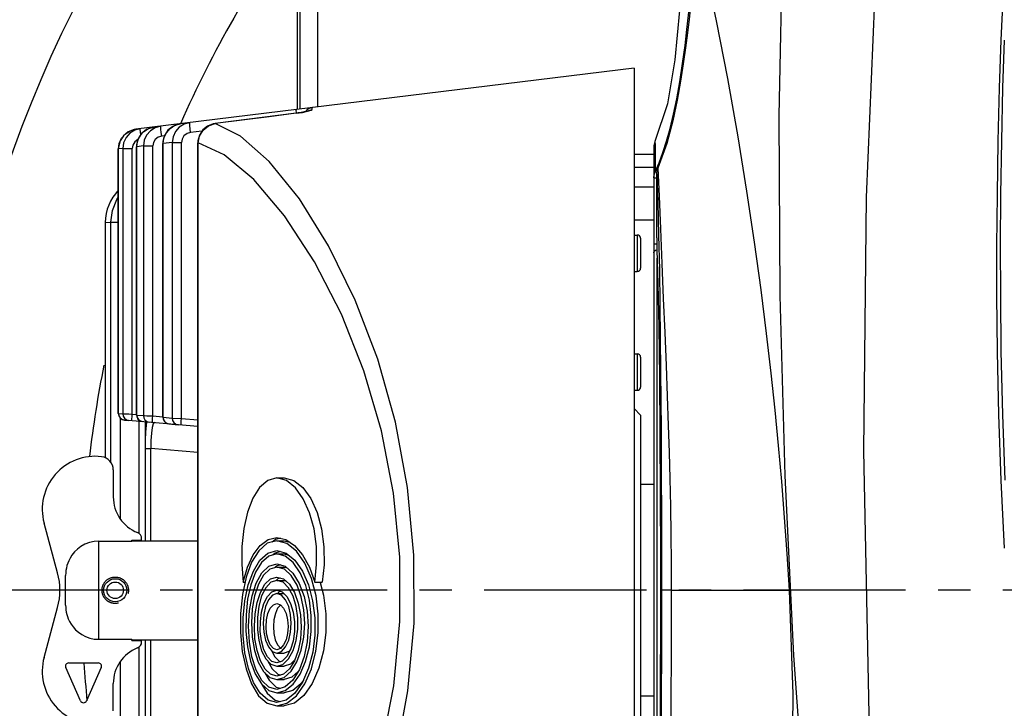
# Model space of a CAD drawing. Extents: x 697 to 4897, y -1413 to 1557.
# Drawn here: x 1291 to 1440, y -691 to -587 of the extents above; entities that cross this region are included whole.
import ezdxf

# ---------------------------------------------------------------- set-up
doc = ezdxf.new("R2010")
doc.units = 0
doc.header["$LTSCALE"] = 65.395
doc.header["$MEASUREMENT"] = 0
doc.header["$PDMODE"] = 3
doc.header["$PDSIZE"] = 0.25
doc.linetypes.add('CENTER', pattern=[0.6, 0.375, -0.075, 0.075, -0.075])
doc.layers.get('0').update_dxf_attribs({"linetype": 'CONTINUOUS'})
doc.layers.get('Defpoints').update_dxf_attribs({"linetype": 'CONTINUOUS'})
doc.styles.get("Standard").update_dxf_attribs({"font": 'txt', "width": 0.8})
doc.dimstyles.new('DIMSTYLE_2', dxfattribs={"dimtxt": 2, "dimasz": 3.5, "dimexe": 0.18, "dimexo": 0.0625, "dimgap": 0.2, "dimtad": 1, "dimdec": 1, "dimlfac": 10, "dimdsep": 46, "dimtxsty": 'Standard', "dimcen": 0.09, "dimadec": 0, "dimazin": 0, "dimtp": 0.001, "dimtm": 0.001, "dimtfac": 1, "dimtdec": 1, "dimtofl": 0, "dimtmove": 0, "dimatfit": 3, "dimfxl": 0, "dimtolj": 1, "dimarcsym": 0})

# ---------------------------------------------------------------- blocks, each defined once
blk = doc.blocks.new('*D40')
at = {"color": 0, "lineweight": -2}
for p, q in [((1575.92, 1156.52), (1766.56, 1156.52)), ((1766.38, 1033.77), (1766.38, 1153.02)), ((1575.92, 1030.27), (1766.56, 1030.27)), ((1507.51, -672.88), (1507.69, -672.88)), ((1507.6, -672.97), (1507.6, -672.79)), ((1699.48, -928.91), (1655.14, -869.73))]:
    blk.add_line(p, q, dxfattribs=at)
at = {"color": 0}
for points in [[(1765.8, 1153.02), (1766.96, 1153.02), (1766.38, 1156.52)], [(1765.8, 1033.77), (1766.96, 1033.77), (1766.38, 1030.27)], [(1655.6, -869.38), (1654.67, -870.08), (1653.04, -866.93)]]:
    blk.add_solid(points, dxfattribs=at)
at = {"layer": 'Defpoints', "color": 0}
for p in [(1575.86, 1156.52), (1766.38, 1156.52), (1575.86, 1030.27), (1362.17, -478.83), (1653.04, -866.93)]:
    blk.add_point(p, dxfattribs=at)
at = {"color": 0, "char_height": 10, "attachment_point": 5}
for s, insert, rotation in [('\\A1;126.3 mm\\P [4.97"]', (1752.85, 1096.13), 90), ('\\A1;∅485 mm\\P [∅19.09"]', (1692.2, -896.62), 306.8504)]:
    blk.add_mtext(s, dxfattribs=dict(at, insert=insert, rotation=rotation))

msp = doc.modelspace()

# ---------------------------------------------------------------- linework, layer by layer
at = {"linetype": 'Continuous'}
for p, q in [((1333.09674, -600.08523), (1333.06591, -571.35078)), ((1332.65167, -574.97864), (1332.65167, -600.15741)), ((1383.60436, -593.88367), (1308.21472, -603.14035)), ((1383.60436, -593.88367), (1383.60436, -751.88367)), ((1334.3484, -600.35314), (1334.40594, -600.30816)), ((1334.40594, -600.30816), (1334.92156, -600.14746)), ((1334.92156, -600.14745), (1334.92156, -599.86117)), ((1332.46058, -600.71238), (1320.22824, -602.25383)), ((1332.46058, -600.71238), (1332.46518, -600.72329)), ((1306.64561, -603.82755), (1307.38043, -603.36894)), ((1307.38043, -603.36894), (1308.21438, -603.14039)), ((1308.88888, -603.05758), (1308.04965, -603.28724)), ((1308.88888, -603.05758), (1308.21438, -603.14039)), ((1308.21438, -603.14039), (1308.21472, -603.14035)), ((1308.88926, -603.05754), (1308.88888, -603.05758)), ((1309.41219, -603.4893), (1310.14675, -603.02975)), ((1310.14675, -603.02975), (1310.98152, -602.80063)), ((1312.00848, -602.67454), (1311.16544, -602.9054)), ((1312.00861, -602.67452), (1312.00848, -602.67454)), ((1312.84123, -603.65289), (1313.41264, -603.00031)), ((1313.41264, -603.00031), (1314.14731, -602.53927)), ((1314.14731, -602.53927), (1314.98351, -602.30926)), ((1316.37768, -602.13806), (1314.98351, -602.30926)), ((1314.98351, -602.30926), (1314.98368, -602.30924)), ((1316.37767, -602.13806), (1315.52985, -602.37054)), ((1316.37787, -602.13804), (1316.37767, -602.13806)), ((1320.22823, -602.25383), (1320.23312, -602.26579)), ((1305.70946, -605.26391), (1306.07255, -604.47769)), ((1306.07255, -604.47769), (1306.64561, -603.82755)), ((1308.47797, -604.92734), (1308.83994, -604.14041)), ((1308.83994, -604.14041), (1309.41219, -603.4893)), ((1312.56316, -604.11127), (1312.13904, -604.16335)), ((1312.35968, -605.29712), (1312.48068, -604.44084)), ((1312.48068, -604.44084), (1312.84123, -603.65289)), ((1318.22521, -603.41606), (1316.50831, -603.62687)), ((1305.57511, -646.12827), (1305.57511, -606.11994)), ((1305.57511, -606.11994), (1305.58575, -606.11994)), ((1305.58984, -605.82344), (1305.57512, -606.11994)), ((1305.58575, -606.12037), (1305.70946, -605.26391)), ((1306.24809, -606.03948), (1305.58575, -606.11993)), ((1305.58575, -646.12783), (1305.58575, -606.11994)), ((1306.24809, -606.03948), (1306.24809, -646.18557)), ((1306.24809, -606.03948), (1307.68155, -606.03948)), ((1307.68155, -646.22737), (1307.68155, -606.03951)), ((1308.32989, -646.36914), (1308.32989, -605.78352)), ((1308.3299, -605.78352), (1308.35539, -605.78352)), ((1308.35539, -605.78417), (1308.47797, -604.92734)), ((1309.36352, -605.66107), (1308.35539, -605.78351)), ((1308.35539, -646.36927), (1308.35539, -605.78352)), ((1309.36352, -605.66107), (1309.36352, -646.45716)), ((1309.36352, -605.66107), (1310.78026, -605.66107)), ((1310.78026, -646.49847), (1310.78026, -605.66106)), ((1312.31267, -646.71752), (1312.31267, -605.29713)), ((1312.31267, -605.29713), (1312.35966, -605.29713)), ((1312.32752, -605.00098), (1312.31269, -605.29713)), ((1312.8048, -605.24307), (1312.35966, -605.29712)), ((1312.35966, -646.71835), (1312.35966, -605.29713)), ((1313.7276, -605.13097), (1312.8048, -605.24307)), ((1313.7276, -605.13097), (1313.7276, -646.8376)), ((1313.7276, -605.13097), (1315.12092, -605.13097)), ((1315.12092, -646.87823), (1315.12092, -605.13098)), ((1317.59039, -740.57117), (1317.59039, -605.19618)), ((1317.59039, -605.19618), (1317.66586, -605.19618)), ((1317.6046, -604.90836), (1317.59045, -605.19618)), ((1317.66586, -740.57117), (1317.66586, -605.19618)), ((1386.60436, -605.81798), (1386.60436, -739.49209)), ((1383.60436, -606.88367), (1386.60436, -606.88367)), ((1386.79072, -607.05733), (1386.81089, -609.57918)), ((1383.60436, -608.88367), (1386.60436, -608.88367)), ((1386.81089, -609.57918), (1387.40106, -608.20056)), ((1387.09492, -609.42838), (1387.22377, -609.00984)), ((1386.60436, -610.49891), (1386.66123, -610.0069)), ((1386.60436, -610.49897), (1387.10436, -610.49897)), ((1386.66123, -610.0069), (1386.81091, -609.5792)), ((1386.81084, -609.5793), (1387.05367, -609.69084)), ((1387.04947, -609.88102), (1387.09492, -609.42838)), ((1387.04947, -619.55685), (1387.04947, -609.88102)), ((1386.60436, -611.88367), (1383.60436, -611.88367)), ((1303.60436, -617.23937), (1304.44341, -617.2108)), ((1303.60436, -617.23937), (1303.60436, -652.84185)), ((1304.44341, -653.52184), (1304.44341, -617.2108)), ((1304.44341, -617.2108), (1305.57511, -617.2108)), ((1386.60436, -616.88367), (1383.60436, -616.88367)), ((1383.60436, -619.13367), (1384.10436, -619.13367)), ((1384.10436, -619.13367), (1384.10436, -624.63367)), ((1384.60436, -619.63367), (1384.60436, -624.13367)), ((1386.60436, -620.47899), (1387.10436, -620.47899)), ((1387.05836, -620.89024), (1387.06838, -621.33441)), ((1387.10436, -723.13983), (1387.10436, -622.62751)), ((1383.60436, -624.63367), (1384.10436, -624.63367)), ((1383.60436, -637.13367), (1384.10436, -637.13367)), ((1384.10436, -637.13367), (1384.10436, -642.63367)), ((1384.60436, -637.63367), (1384.60436, -642.13367)), ((1383.60436, -642.63367), (1384.10436, -642.63367)), ((1305.57511, -646.12752), (1305.60249, -646.35989)), ((1305.57511, -646.12754), (1305.58575, -646.12783)), ((1305.58575, -646.1278), (1305.65509, -646.49611)), ((1305.58575, -646.12783), (1306.24809, -646.18557)), ((1305.65509, -646.49611), (1305.85607, -646.81455)), ((1307.68155, -646.22737), (1308.33722, -646.28473)), ((1308.32989, -646.3685), (1308.35539, -646.36927)), ((1308.3299, -646.36846), (1308.35727, -646.6009)), ((1308.35539, -646.36924), (1308.42348, -646.73774)), ((1308.35539, -646.36927), (1309.36352, -646.45716)), ((1310.78026, -646.49847), (1312.32, -646.63318)), ((1383.60436, -645.38367), (1384.60436, -646.38367)), ((1384.60436, -646.38367), (1384.60436, -699.38367)), ((1305.91272, -662.15421), (1305.91272, -646.84841)), ((1317.59039, -648.09505), (1306.48907, -647.12381)), ((1306.49151, -647.12403), (1307.15149, -647.18176)), ((1306.79169, -647.07866), (1307.15149, -647.18176)), ((1308.42348, -646.73774), (1308.62214, -647.05627)), ((1308.62214, -647.05627), (1308.90825, -647.26965)), ((1308.67553, -647.3151), (1308.67553, -664.2609)), ((1308.90825, -647.26965), (1309.25122, -647.36547)), ((1309.65425, -647.36768), (1309.65425, -665.38367)), ((1309.81365, -647.95744), (1309.88329, -647.42076)), ((1309.89989, -647.3505), (1310.25575, -647.45335)), ((1311.08742, -647.52611), (1310.86773, -647.71103)), ((1312.31267, -646.71693), (1312.35966, -646.71835)), ((1312.31268, -646.71691), (1312.34005, -646.94936)), ((1312.35966, -646.71835), (1312.8048, -646.75715)), ((1312.35968, -646.71832), (1312.42598, -647.08707)), ((1312.8048, -646.75715), (1313.7276, -646.8376)), ((1312.82896, -647.5922), (1313.22552, -647.71317)), ((1312.90305, -647.61903), (1313.24117, -647.71454)), ((1313.24117, -647.71454), (1314.60421, -647.83379)), ((1313.7276, -646.8376), (1315.12092, -646.87823)), ((1315.12092, -646.87823), (1317.59039, -647.09428)), ((1309.67893, -665.38367), (1309.67893, -651.42935)), ((1309.67893, -651.42935), (1310.50137, -651.42935)), ((1310.50137, -665.38367), (1310.50137, -651.42895)), ((1317.59039, -652.04944), (1310.50137, -651.42895)), ((1304.80436, -654.66332), (1304.80436, -658.75724)), ((1331.03679, -656.27771), (1329.57046, -655.88366)), ((1329.57046, -655.88367), (1330.67727, -655.88367)), ((1386.60436, -656.88367), (1384.60436, -656.88367)), ((1296.39131, -670.26053), (1294.34032, -662.71552)), ((1302.60436, -680.30256), (1302.60436, -665.46477)), ((1302.60436, -665.46477), (1307.60436, -665.46477)), ((1307.60436, -665.46477), (1307.60436, -665.28367)), ((1307.60436, -665.28367), (1309.10436, -665.28367)), ((1307.60436, -665.38367), (1317.59039, -665.38367)), ((1308.67553, -665.28367), (1308.67553, -665.38367)), ((1309.10436, -665.28367), (1309.10436, -665.08101)), ((1328.25669, -665.19182), (1329.57046, -664.88367)), ((1329.35333, -665.19434), (1328.82798, -665.58581)), ((1330.12844, -665.01246), (1329.35333, -665.19434)), ((1329.57046, -664.88367), (1330.93811, -665.19934)), ((1329.57046, -665.38367), (1330.67727, -665.38367)), ((1331.08967, -665.78924), (1329.57046, -665.38368)), ((1330.67727, -665.38367), (1331.53047, -665.60895)), ((1328.21345, -667.25808), (1329.57046, -666.88367)), ((1329.32998, -667.24861), (1328.99161, -667.54206)), ((1330.12957, -667.03203), (1329.32998, -667.24861)), ((1329.57046, -666.88367), (1330.95761, -667.25176)), ((1329.57046, -667.38367), (1330.67727, -667.38367)), ((1330.84325, -667.72431), (1329.57046, -667.38368)), ((1330.67727, -667.38367), (1331.33782, -667.55844)), ((1328.3505, -669.24996), (1329.57046, -668.88367)), ((1329.57046, -668.88367), (1330.81639, -669.24528)), ((1297.61606, -670.26336), (1297.60436, -670.63867)), ((1329.47245, -669.23681), (1329.20188, -669.49202)), ((1330.1266, -669.04508), (1329.47245, -669.23681)), ((1330.6974, -669.71589), (1329.57046, -669.38367)), ((1329.57046, -669.38367), (1330.67727, -669.38367)), ((1330.67727, -669.38367), (1331.11294, -669.50975)), ((1297.60436, -675.12866), (1297.60436, -670.63867)), ((1324.48221, -671.63367), (1324.75887, -671.63367)), ((1328.60336, -671.17364), (1329.57046, -670.88367)), ((1329.72308, -671.1627), (1329.4435, -671.42446)), ((1329.57046, -670.88367), (1330.54564, -671.16581)), ((1330.49547, -671.67861), (1329.57046, -671.38367)), ((1329.57046, -671.38367), (1330.67727, -671.38367)), ((1330.12683, -671.04464), (1329.72308, -671.1627)), ((1330.54564, -671.16581), (1331.45399, -671.97802)), ((1330.67727, -671.38367), (1330.85006, -671.43801)), ((1335.49276, -673.71995), (1334.80547, -671.08159)), ((1335.28675, -671.63367), (1336.41921, -671.63367)), ((1328.7953, -673.13733), (1329.57046, -672.88366)), ((1329.57046, -672.88366), (1330.3523, -673.13303)), ((1330.27382, -673.63214), (1329.57046, -673.38367)), ((1329.57046, -673.38367), (1330.6041, -673.38367)), ((1329.90872, -673.13056), (1329.6639, -673.38367)), ((1330.12586, -673.06081), (1329.90872, -673.13056)), ((1330.3523, -673.13303), (1331.05639, -673.83386)), ((1389.23109, -672.88367), (1407.12281, -672.88367)), ((1329.57046, -674.88367), (1330.11025, -675.07231)), ((1330.88909, -674.31951), (1330.27382, -673.63214)), ((1294.34032, -683.05182), (1296.39131, -675.50681)), ((1297.60436, -675.12866), (1297.61472, -675.48201)), ((1330.14286, -675.07121), (1329.68174, -675.59629)), ((1330.11025, -675.07231), (1330.58652, -675.60137)), ((1302.60436, -680.30256), (1307.60436, -680.30256)), ((1307.60436, -680.48367), (1307.60436, -680.30256)), ((1307.60436, -680.38367), (1317.59039, -680.38367)), ((1307.60436, -680.48367), (1309.10436, -680.48367)), ((1308.67553, -680.38367), (1308.67553, -680.48367)), ((1309.10436, -680.68633), (1309.10436, -680.48367)), ((1309.65425, -680.38367), (1309.65425, -698.39966)), ((1309.67893, -694.33799), (1309.67893, -680.38367)), ((1310.50137, -694.33825), (1310.50137, -680.38367)), ((1308.67553, -681.50644), (1308.67553, -698.45224)), ((1328.7636, -682.00315), (1329.23356, -682.93688)), ((1328.87443, -682.13282), (1329.57046, -682.38367)), ((1330.11173, -681.69406), (1329.57046, -681.88367)), ((1329.57046, -682.38367), (1330.2695, -682.13838)), ((1329.67678, -681.16273), (1330.14075, -681.69454)), ((1330.58977, -681.16031), (1330.11173, -681.69406)), ((1331.62858, -681.86839), (1331.0607, -682.92744)), ((1305.91272, -698.91893), (1305.91272, -683.61313)), ((1329.23356, -682.93688), (1329.90509, -683.63394)), ((1329.57046, -682.38367), (1330.67727, -682.38367)), ((1330.35667, -683.63144), (1329.57046, -683.88367)), ((1329.90509, -683.63394), (1330.12609, -683.70542)), ((1331.0607, -682.92744), (1330.35667, -683.63144)), ((1299.84759, -689.59585), (1297.61752, -684.58704)), ((1298.0743, -683.88367), (1302.53443, -683.88367)), ((1302.99121, -684.58704), (1300.76114, -689.59585)), ((1328.65649, -684.0841), (1329.57046, -684.38367)), ((1329.57046, -684.38367), (1330.48816, -684.09396)), ((1329.57046, -684.38367), (1330.67727, -684.38367)), ((1331.46834, -684.77144), (1330.56497, -685.58957)), ((1327.76309, -685.37251), (1328.39361, -686.50649)), ((1328.39361, -686.50649), (1329.4648, -687.5252)), ((1328.48867, -686.06284), (1329.57046, -686.38367)), ((1330.56497, -685.58957), (1329.57046, -685.88367)), ((1329.57046, -686.38367), (1330.68599, -686.0588)), ((1329.57046, -686.38367), (1330.67727, -686.38367)), ((1329.71642, -685.60009), (1330.12332, -685.72018)), ((1331.99297, -686.46778), (1330.82885, -687.51405)), ((1304.80436, -691.10402), (1304.80436, -687.0101)), ((1327.29981, -687.13214), (1328.11601, -688.45976)), ((1328.32565, -688.03963), (1329.57046, -688.38367)), ((1329.4648, -687.5252), (1330.12568, -687.72059)), ((1330.82885, -687.51405), (1329.57046, -687.88367)), ((1329.57046, -688.38367), (1330.83529, -688.04769)), ((1328.11601, -688.45976), (1329.32464, -689.51527)), ((1329.32464, -689.51527), (1330.12803, -689.73408)), ((1329.57046, -688.38367), (1330.67727, -688.38367)), ((1330.97031, -689.50811), (1329.57046, -689.88367)), ((1332.29196, -688.4345), (1330.97031, -689.50811)), ((1386.60436, -688.88367), (1384.60436, -688.88367)), ((1328.10963, -689.9839), (1329.57046, -690.38367)), ((1329.57046, -690.38367), (1330.67727, -690.38367))]:
    msp.add_line(p, q, dxfattribs=at)
at = {"linetype": 'CENTER'}
msp.add_line((1895.55054, -672.88367), (1114.1841, -672.88367), dxfattribs=at)
at = {"linetype": 'Continuous'}
for points in [[(1407.18347, -547.17133), (1406.05557, -574.01177), (1405.54116, -601.08618), (1405.66692, -628.26706), (1406.4087, -655.49844), (1407.75551, -682.77208), (1409.72746, -710.08599), (1412.32342, -737.39761), (1415.52258, -764.58517), (1419.32016, -791.54745), (1423.7229, -818.16827)], [(1335.69044, -566.58331), (1335.71498, -587.71165), (1335.72728, -599.76224)], [(1391.88929, -567.88367), (1391.10322, -576.90188), (1390.47311, -585.14693), (1389.78581, -592.6082), (1388.65538, -599.2738), (1386.77771, -605.00353)], [(1393.18485, -573.35923), (1393.07384, -574.62612), (1392.9637, -575.89101), (1392.85191, -577.16213), (1392.73588, -578.45258), (1392.61166, -579.7952), (1392.47428, -581.23177), (1392.31788, -582.80527), (1392.13703, -584.54395), (1391.92746, -586.45458), (1391.68403, -588.53807), (1391.39861, -590.79762), (1391.05991, -593.2363), (1390.64955, -595.87082), (1390.13577, -598.73647), (1389.46611, -601.8687), (1388.54834, -605.2992), (1387.22377, -609.00984)], [(1407.12281, -672.88367), (1406.7852, -667.39577), (1406.39585, -661.89139), (1405.95742, -656.41228), (1405.47558, -651.00136), (1404.94984, -645.6145), (1404.35841, -640.03668), (1403.66825, -634.04332), (1402.84034, -627.45064), (1401.8528, -620.23711), (1400.69728, -612.49899), (1399.3538, -604.25459), (1397.7839, -595.46312), (1396.07521, -586.71122), (1394.46013, -579.06385), (1393.18505, -573.35926)], [(1387.40106, -608.20056), (1387.97414, -606.66318), (1388.53083, -604.93989), (1389.06914, -603.00786), (1389.58415, -600.858), (1390.06888, -598.50513), (1390.52433, -595.94382), (1390.95078, -593.18342), (1391.32412, -590.43899), (1391.61994, -588.02729), (1391.86177, -585.89567), (1392.06452, -584.00051), (1392.2376, -582.30366), (1392.38699, -580.77926), (1392.51747, -579.40251), (1392.63114, -578.16925), (1392.73681, -576.99558), (1392.84458, -575.77527), (1392.96252, -574.42602)], [(1420.25317, -577.66193), (1418.74451, -613.39432), (1418.30772, -651.80243), (1419.15346, -691.62926), (1421.45806, -733.31972), (1425.25989, -775.34831), (1430.44505, -816.55718)], [(1439.65446, -666.53094), (1439.15643, -656.25235), (1438.80557, -646.30373), (1438.59926, -636.78988), (1438.51931, -628.26785), (1438.52173, -620.69967), (1438.58227, -613.03209), (1438.71177, -604.95136), (1438.91763, -596.85783), (1439.17149, -589.65086), (1439.45174, -583.28527), (1439.74103, -577.61543)], [(1439.75564, -656.22595), (1439.39667, -646.28195), (1439.18057, -636.77277), (1439.09025, -628.25439), (1439.08234, -620.68848), (1439.12996, -613.02267), (1439.24193, -604.94461), (1439.42569, -596.85415), (1439.65643, -589.65014)], [(1334.39524, -600.33793), (1334.37796, -600.34413), (1334.24922, -600.38336), (1334.01321, -600.44359), (1333.68001, -600.51605), (1333.25847, -600.59436), (1332.76158, -600.67211), (1332.46059, -600.71245)], [(1332.53628, -600.70231), (1332.52571, -600.59571), (1332.50298, -600.27255), (1332.50881, -600.15741)], [(1334.2212, -600.41317), (1334.72953, -600.26481), (1334.92156, -600.14745)], [(1332.46518, -600.72329), (1328.38824, -601.23758), (1324.31079, -601.75139), (1320.23312, -602.26579)], [(1332.46519, -600.72337), (1333.4532, -600.57306), (1334.2212, -600.41317)], [(1308.21472, -603.14035), (1307.97592, -603.17948), (1307.08775, -603.51482), (1306.34847, -604.11014), (1305.83192, -604.90613), (1305.58984, -605.82344)], [(1308.04965, -603.28724), (1307.31174, -603.7466), (1306.73673, -604.39676), (1306.37218, -605.18323), (1306.2481, -606.03948)], [(1310.98162, -602.80062), (1310.72928, -602.84247), (1309.84098, -603.18082), (1309.10245, -603.77693), (1308.58673, -604.5715)], [(1308.95662, -604.0016), (1308.95471, -603.98508), (1308.90752, -603.5119), (1308.88365, -603.17945), (1308.88922, -603.05754)], [(1311.16544, -602.9054), (1310.4257, -603.36648), (1309.85029, -604.01815), (1309.4864, -604.80537), (1309.36352, -605.66107)], [(1312.13904, -604.16335), (1312.07407, -603.60207), (1312.02688, -603.12889), (1312.00301, -602.79644), (1312.00858, -602.67453)], [(1314.98368, -602.30923), (1314.71376, -602.35466), (1313.82319, -602.69742), (1313.08418, -603.29553), (1312.56895, -604.08941), (1312.32752, -605.00098)], [(1315.52985, -602.37054), (1314.78767, -602.83401), (1314.21176, -603.48778), (1313.84883, -604.27606), (1313.7276, -605.13097)], [(1316.50831, -603.62687), (1316.44334, -603.06559), (1316.39615, -602.59241), (1316.37228, -602.25996), (1316.37785, -602.13805)], [(1320.22824, -602.25402), (1319.94323, -602.30353), (1319.06644, -602.64591), (1318.34106, -603.23634), (1317.83815, -604.01645), (1317.6046, -604.90836)], [(1317.66591, -605.19618), (1317.86348, -604.16213), (1318.40574, -603.26019), (1319.22787, -602.60055), (1320.23312, -602.26598)], [(1320.23313, -743.50147), (1324.04198, -741.58887), (1328.37686, -737.76761), (1332.94379, -732.12368), (1337.38479, -724.99875), (1341.43158, -716.73756), (1344.85936, -707.70228), (1347.54426, -698.09997), (1349.389, -688.09429), (1350.32153, -677.85194), (1350.30495, -667.55725), (1349.34549, -657.36062), (1347.49132, -647.44009), (1344.81742, -637.9378), (1341.41513, -628.99181), (1337.3963, -620.78942), (1332.97282, -613.68478), (1328.40893, -608.0337), (1324.063, -604.19309), (1320.23313, -602.26587)], [(1308.55609, -604.68727), (1308.51168, -604.70077), (1308.05955, -605.0488)], [(1308.58673, -604.5715), (1308.34478, -605.48585), (1308.32989, -605.78352)], [(1312.13904, -604.16335), (1311.61831, -604.32139), (1311.15953, -604.67348), (1310.87448, -605.14417), (1310.78026, -605.66106)], [(1316.50831, -603.62687), (1315.96957, -603.79009), (1315.50163, -604.14793), (1315.21487, -604.61893), (1315.12092, -605.13098)], [(1308.05955, -605.0488), (1307.77592, -605.51916), (1307.68155, -606.03951)], [(1317.66585, -740.57116), (1321.52445, -738.78433), (1325.96076, -735.11403), (1330.65094, -729.63006), (1335.19598, -722.69729), (1339.29983, -714.70257), (1342.74292, -706.01923), (1345.41621, -696.85349), (1347.24432, -687.34179), (1348.16724, -677.62161), (1348.1537, -667.86409), (1347.21061, -658.19248), (1345.37975, -648.76336), (1342.72563, -639.69782), (1339.32056, -631.11014), (1335.25527, -623.17224), (1330.73926, -616.25618), (1326.05357, -610.74617), (1321.58749, -607.02401), (1317.66585, -605.19616)], [(1386.77771, -605.00353), (1386.78032, -605.52112), (1386.79072, -607.05733)], [(1387.22375, -609.0099), (1387.42309, -613.27376), (1387.62002, -618.21765)], [(1387.04947, -609.88102), (1387.20693, -614.16846), (1387.33398, -619.13596)], [(1304.44341, -617.2108), (1304.67187, -615.4391), (1305.34247, -613.78285), (1305.57511, -613.47092)], [(1387.62002, -618.21765), (1387.82286, -623.45783), (1388.03454, -628.73539), (1388.25038, -633.90917), (1388.45619, -638.86147), (1388.63963, -643.5376), (1388.79479, -647.94524), (1388.91972, -652.03231), (1389.02074, -655.99117), (1389.10559, -660.18534), (1389.16974, -664.48933), (1389.21133, -668.75536), (1389.23108, -672.88367)], [(1387.04947, -619.55685), (1387.05177, -620.27051), (1387.05836, -620.89024)], [(1387.33398, -619.13596), (1387.43507, -624.38559), (1387.51461, -629.65033), (1387.57691, -634.7833)], [(1386.60436, -621.8227), (1386.67135, -621.59875), (1386.85436, -621.43481), (1387.10436, -621.3748)], [(1387.06838, -621.33441), (1387.21242, -626.51031), (1387.33954, -633.00812)], [(1387.33954, -633.00812), (1387.44584, -640.63452), (1387.5283, -649.17367), (1387.58461, -658.38383), (1387.61317, -668.00435), (1387.61317, -677.763), (1387.58461, -687.38352), (1387.5283, -696.59367), (1387.44584, -705.13282)], [(1387.57691, -634.7833), (1387.6252, -639.6687), (1387.66242, -644.25995), (1387.69111, -648.57217), (1387.71276, -652.56201), (1387.72958, -656.42423), (1387.74322, -660.51235), (1387.75292, -664.70292), (1387.75836, -668.85431), (1387.75976, -672.87018)], [(1305.60249, -646.35989), (1305.77953, -646.73335), (1306.0914, -647.00274), (1306.48796, -647.12371)], [(1306.24809, -646.18557), (1306.40826, -646.19012), (1306.72901, -646.19957), (1307.1713, -646.21235), (1307.68155, -646.22737)], [(1306.2481, -646.18554), (1306.3121, -646.54071), (1306.4981, -646.8509), (1306.79169, -647.07866)], [(1307.62929, -647.22357), (1307.62266, -647.15033), (1307.62962, -646.94338), (1307.64999, -646.62107), (1307.68155, -646.22737)], [(1309.36352, -646.45713), (1309.42619, -646.8125), (1309.60972, -647.12278), (1309.89989, -647.3505)], [(1309.36352, -646.45716), (1309.54319, -646.4623), (1309.86486, -646.47177), (1310.29293, -646.48414), (1310.78026, -646.49847)], [(1310.72801, -647.49467), (1310.72138, -647.42143), (1310.72833, -647.21448), (1310.7487, -646.89218), (1310.78026, -646.49847)], [(1305.85607, -646.81455), (1306.14516, -647.02798), (1306.49151, -647.12403)], [(1308.35727, -646.6009), (1308.53431, -646.97437), (1308.84618, -647.24376), (1309.24274, -647.36472)], [(1309.67893, -651.42935), (1309.69411, -650.15574), (1309.73945, -648.97181), (1309.81365, -647.95744)], [(1310.86773, -647.71103), (1310.69267, -648.26726), (1310.57026, -649.12797), (1310.50562, -650.214), (1310.50137, -651.42924)], [(1312.34005, -646.94936), (1312.51709, -647.32282), (1312.82896, -647.5922)], [(1312.42598, -647.08707), (1312.62126, -647.40574), (1312.90305, -647.61903)], [(1313.7276, -646.83757), (1313.78842, -647.19321), (1313.96849, -647.50363), (1314.25385, -647.73129), (1314.60421, -647.83379)], [(1315.06866, -647.87443), (1315.06204, -647.80119), (1315.06899, -647.59424), (1315.08936, -647.27193), (1315.12092, -646.87823)], [(1329.57046, -655.88366), (1328.18361, -656.25832), (1326.95484, -657.31788), (1325.92351, -658.96445), (1325.12168, -661.08612), (1324.56938, -663.55431), (1324.27783, -666.23931), (1324.25172, -668.98576), (1324.48221, -671.63367)], [(1330.67727, -655.88367), (1332.13881, -656.27179), (1333.49401, -657.35271), (1334.6778, -659.00864), (1335.63694, -661.13153), (1336.31816, -663.59929), (1336.68333, -666.28777), (1336.71141, -669.02214), (1336.41921, -671.63367)], [(1335.28675, -671.63367), (1335.57829, -669.00655), (1335.54899, -666.28024), (1335.1891, -663.61351), (1334.51449, -661.14898), (1333.56416, -659.02803), (1332.38966, -657.36871), (1331.03679, -656.27771)], [(1302.60436, -665.46477), (1301.89778, -665.5155), (1301.18882, -665.67163), (1300.51527, -665.92745), (1299.91008, -666.26244), (1299.38445, -666.65486), (1298.93614, -667.0895), (1298.56417, -667.55028), (1298.27631, -668.0025), (1298.067, -668.41656), (1297.91451, -668.79551), (1297.80075, -669.15501), (1297.71439, -669.5156), (1297.65257, -669.88653), (1297.61606, -670.26336)], [(1324.48221, -671.63367), (1325.13416, -669.40909), (1325.99795, -667.52735), (1327.04739, -666.09597), (1328.25669, -665.19182)], [(1329.57046, -665.38368), (1328.11504, -665.7799), (1326.82573, -666.90635), (1325.7476, -668.65734), (1324.91555, -670.90833)], [(1330.93811, -665.19934), (1332.24879, -666.10566), (1333.4471, -667.53594), (1334.47645, -669.40923), (1335.28675, -671.63367)], [(1334.80547, -671.08159), (1333.80384, -668.77791), (1332.53682, -666.95988), (1331.08967, -665.78924)], [(1325.24146, -672.06463), (1326.00484, -669.97237), (1327.00791, -668.3228), (1328.21345, -667.25808)], [(1329.57046, -667.38368), (1328.33563, -667.72155), (1327.2387, -668.68127), (1326.32088, -670.16685)], [(1330.95761, -667.25176), (1332.27594, -668.31515), (1333.43516, -669.97609), (1334.35245, -672.08531), (1334.97986, -674.48342), (1335.29877, -677.04084), (1335.30261, -679.65999), (1334.98974, -682.23216), (1334.36209, -684.6543), (1333.44841, -686.76714), (1332.29196, -688.4345)], [(1330.83529, -688.04769), (1332.02925, -687.08261), (1333.07727, -685.57802), (1333.91076, -683.65665), (1334.48537, -681.44829), (1334.77447, -679.10657), (1334.77839, -676.72455), (1334.49713, -674.38061), (1333.92889, -672.16416), (1333.10003, -670.23124), (1332.04886, -668.70648), (1330.84325, -667.72431)], [(1326.32088, -670.16685), (1325.61591, -672.06138), (1325.13671, -674.25508), (1324.89366, -676.6265), (1324.88946, -679.05612), (1325.12284, -681.42341), (1325.59291, -683.62527), (1326.29236, -685.53998), (1327.21423, -687.05644), (1328.32565, -688.03963)], [(1329.57046, -687.88367), (1328.36896, -687.52937), (1327.30339, -686.51563), (1326.43328, -684.95029), (1325.79654, -682.96716), (1325.41251, -680.71425), (1325.28799, -678.3297), (1325.42306, -675.95725), (1325.80871, -673.74933), (1326.43452, -671.81441), (1327.29067, -670.26893), (1328.3505, -669.24996)], [(1329.57046, -669.38367), (1328.49577, -669.69957), (1327.54535, -670.5963), (1326.76739, -671.97502), (1326.19346, -673.72076), (1325.8414, -675.70967), (1325.71889, -677.82775), (1325.83038, -679.95967), (1326.17631, -681.97611), (1326.74724, -683.74546), (1327.53023, -685.15096), (1328.48867, -686.06284)], [(1330.68599, -686.0588), (1331.71665, -685.13597), (1332.58594, -683.72571), (1333.23583, -681.9649), (1333.63431, -679.9925), (1333.77106, -677.91127), (1333.64134, -675.82744), (1333.25126, -673.85839), (1332.6101, -672.09238), (1331.73796, -670.65772), (1330.6974, -669.71589)], [(1330.81639, -669.24528), (1331.97862, -670.28178), (1332.96107, -671.87059), (1333.69204, -673.84675), (1334.13701, -676.04462), (1334.28904, -678.36284), (1334.14092, -680.69386), (1333.69831, -682.89813), (1332.97258, -684.87221), (1331.99297, -686.46778)], [(1303.10436, -672.88367), (1303.10572, -672.81014), (1303.10978, -672.73656), (1303.11657, -672.66302), (1303.12609, -672.58963), (1303.13835, -672.51647), (1303.15336, -672.44364), (1303.17113, -672.37123), (1303.19166, -672.29936), (1303.21492, -672.22813), (1303.24087, -672.15768), (1303.26948, -672.08814), (1303.3007, -672.01964), (1303.33449, -671.9523), (1303.37082, -671.88625), (1303.40965, -671.82162), (1303.45089, -671.75851), (1303.49448, -671.69699), (1303.54035, -671.63717), (1303.58841, -671.57913), (1303.6386, -671.52297), (1303.69084, -671.46877), (1303.74505, -671.41662), (1303.80115, -671.36658), (1303.85904, -671.31871), (1303.91865, -671.27308), (1303.97989, -671.22974), (1304.04266, -671.18875), (1304.10688, -671.15017), (1304.17247, -671.11406), (1304.23932, -671.08045), (1304.30733, -671.04938), (1304.37641, -671.02088), (1304.44646, -670.995), (1304.51738, -670.97176), (1304.58907, -670.95119), (1304.66144, -670.93333), (1304.73438, -670.9182), (1304.8078, -670.90579), (1304.8816, -670.89613), (1304.95569, -670.88921), (1305.02998, -670.88506), (1305.10436, -670.88367), (1305.17874, -670.88506), (1305.25302, -670.88921), (1305.32712, -670.89613), (1305.40092, -670.90579), (1305.47434, -670.9182), (1305.54728, -670.93333), (1305.61965, -670.95119), (1305.69134, -670.97175), (1305.76226, -670.99499), (1305.83231, -671.02088), (1305.90139, -671.04937), (1305.9694, -671.08044), (1306.03625, -671.11405), (1306.10183, -671.15016), (1306.16606, -671.18874), (1306.22883, -671.22973), (1306.29007, -671.27307), (1306.34968, -671.31871), (1306.40758, -671.36657), (1306.46367, -671.41661), (1306.51788, -671.46876), (1306.57012, -671.52296), (1306.62031, -671.57913), (1306.66837, -671.63716), (1306.71424, -671.69698), (1306.75783, -671.7585), (1306.79908, -671.82161), (1306.8379, -671.88624), (1306.87423, -671.95229), (1306.90803, -672.01963), (1306.93925, -672.08813), (1306.96785, -672.15768), (1306.99381, -672.22812), (1307.01707, -672.29935), (1307.0376, -672.37123), (1307.05537, -672.44363), (1307.07038, -672.51646), (1307.08264, -672.58962), (1307.09216, -672.66302), (1307.09895, -672.73656), (1307.10301, -672.81014), (1307.10436, -672.88367)], [(1324.91555, -670.90833), (1324.3469, -673.54079), (1324.05991, -676.38832), (1324.05567, -679.29192), (1324.33352, -682.13974), (1324.89526, -684.78751), (1325.72386, -687.05942), (1326.80737, -688.83841), (1328.10963, -689.9839)], [(1329.57046, -685.88367), (1328.61869, -685.6036), (1327.76982, -684.80187), (1327.07362, -683.56405), (1326.56269, -681.99686), (1326.25432, -680.21901), (1326.15444, -678.3393), (1326.26311, -676.46992), (1326.57277, -674.72914), (1327.07445, -673.20158), (1327.75914, -671.97978), (1328.60336, -671.17364)], [(1329.57046, -671.38367), (1328.67227, -671.67226), (1327.88352, -672.49211), (1327.26049, -673.73868), (1326.83326, -675.29459), (1326.61996, -677.02344), (1326.62384, -678.80801), (1326.84021, -680.50836), (1327.25982, -682.02701), (1327.87284, -683.25941), (1328.65649, -684.0841)], [(1330.48816, -684.09396), (1331.32552, -683.26907), (1332.00549, -682.01898), (1332.47858, -680.47624), (1332.71868, -678.78598), (1332.72261, -677.04306), (1332.4914, -675.35044), (1332.024, -673.79396), (1331.3404, -672.51903), (1330.49547, -671.67861)], [(1336.10104, -671.71791), (1336.61265, -673.65019), (1336.9633, -676.4279), (1336.96725, -679.27141), (1336.62304, -682.06327), (1335.93283, -684.69436), (1334.928, -686.99231), (1333.65754, -688.80662), (1332.20816, -689.97513), (1330.67727, -690.38367)], [(1305.61965, -674.81615), (1305.55637, -674.83192), (1305.49264, -674.84561), (1305.42852, -674.85722), (1305.36407, -674.86672), (1305.29937, -674.87413), (1305.23448, -674.87942), (1305.16946, -674.88261), (1305.10437, -674.88367), (1305.03929, -674.88261), (1304.97426, -674.87942), (1304.90937, -674.87413), (1304.84467, -674.86672), (1304.78023, -674.85722), (1304.7161, -674.84561), (1304.65237, -674.83192), (1304.58908, -674.81615), (1304.52631, -674.7983), (1304.46412, -674.7784), (1304.40258, -674.75647), (1304.34176, -674.73254), (1304.28171, -674.70662), (1304.2225, -674.67873), (1304.16421, -674.64891), (1304.1069, -674.61718), (1304.05062, -674.58355), (1303.99545, -674.54808), (1303.94144, -674.51079), (1303.88865, -674.47173), (1303.83713, -674.43094), (1303.78696, -674.38846), (1303.73817, -674.34432), (1303.69084, -674.29858), (1303.64503, -674.25126), (1303.60077, -674.20243), (1303.55813, -674.15215), (1303.51714, -674.10048), (1303.47787, -674.04748), (1303.44036, -673.99321), (1303.40467, -673.93773), (1303.37083, -673.8811), (1303.3389, -673.82338), (1303.30891, -673.76466), (1303.28089, -673.70502), (1303.25485, -673.64456), (1303.23083, -673.58334), (1303.20885, -673.52148), (1303.18894, -673.45903), (1303.17113, -673.39611), (1303.15543, -673.33278), (1303.14184, -673.26912), (1303.13036, -673.20518), (1303.12099, -673.14104), (1303.11371, -673.07675), (1303.10851, -673.01239), (1303.1054, -672.948), (1303.10436, -672.88367)], [(1307.10436, -672.88367), (1307.10418, -672.91075), (1307.10363, -672.93784), (1307.10271, -672.96495), (1307.10142, -672.99205), (1307.09977, -673.01916), (1307.09774, -673.04627), (1307.09535, -673.07337), (1307.09258, -673.10045), (1307.08945, -673.12752), (1307.08594, -673.15456), (1307.08206, -673.18157), (1307.07781, -673.20855), (1307.07319, -673.2355), (1307.0682, -673.2624), (1307.06283, -673.28925), (1307.05708, -673.31605), (1307.05096, -673.3428), (1307.04447, -673.36949), (1307.0376, -673.39611)], [(1329.57046, -689.88367), (1328.22172, -689.51464), (1327.01837, -688.45751), (1326.01411, -686.8147), (1325.24864, -684.72788), (1324.73398, -682.33091), (1324.47411, -679.74963), (1324.47098, -677.07916), (1324.72735, -674.47785), (1325.24146, -672.06463)], [(1329.57046, -683.88367), (1328.80796, -683.63857), (1328.1352, -682.94017), (1327.60318, -681.87779), (1327.24031, -680.55832), (1327.06045, -679.10202), (1327.06448, -677.60275), (1327.24659, -676.17673), (1327.60283, -674.89066), (1328.12613, -673.8406), (1328.7953, -673.13733)], [(1329.57046, -673.38367), (1328.88603, -673.62585), (1328.29338, -674.31088), (1327.84845, -675.33359), (1327.57703, -676.57409), (1327.489, -677.91037), (1327.58215, -679.23088), (1327.85025, -680.43963), (1328.2867, -681.44516), (1328.87443, -682.13282)], [(1331.45399, -671.97802), (1332.2238, -673.23373), (1332.79944, -674.81594), (1333.14756, -676.59248), (1333.25807, -678.44803), (1333.13347, -680.28537), (1332.78409, -682.00692), (1332.22254, -683.53603), (1331.46834, -684.77144)], [(1387.75976, -672.87018), (1387.75918, -674.61458), (1387.75763, -676.59698), (1387.75472, -678.82648), (1387.75, -681.31174), (1387.74299, -684.06041), (1387.7331, -687.07698), (1387.71965, -690.36233), (1387.70178, -693.92151), (1387.67835, -697.76674), (1387.64802, -701.90089), (1387.60918, -706.31125)], [(1389.23109, -672.88367), (1388.47712, -672.8807), (1387.9552, -672.87573), (1387.75976, -672.86966)], [(1389.23109, -672.88367), (1389.23391, -674.68034), (1389.23411, -676.72395), (1389.23237, -679.0239), (1389.22748, -681.58764), (1389.21661, -684.42254), (1389.19571, -687.5334), (1389.16187, -690.92193), (1389.11243, -694.59351), (1389.04496, -698.55996), (1388.95602, -702.82189), (1388.84184, -707.36384), (1388.70017, -712.15515), (1388.53132, -717.14626), (1388.34001, -722.24377)], [(1399.50069, -761.03201), (1400.8267, -755.85586), (1402.37377, -748.98871), (1403.98843, -740.43312), (1405.51847, -730.04569), (1406.78342, -717.66184), (1407.55465, -703.63795), (1407.68335, -688.59116), (1407.12281, -672.88367)], [(1329.57046, -681.88367), (1329.03495, -681.69362), (1328.57386, -681.16213), (1328.22801, -680.37517), (1328.01541, -679.42367), (1327.9432, -678.40036), (1328.01127, -677.37257), (1328.22107, -676.41429), (1328.56809, -675.61534), (1329.0329, -675.07517), (1329.57046, -674.88367)], [(1329.57046, -690.38367), (1331.08084, -689.98328), (1332.51429, -688.83219), (1333.7775, -687.03736), (1334.78448, -684.74679), (1335.47899, -682.11828), (1335.82825, -679.33529), (1335.83286, -676.50572), (1335.49276, -673.71995)], [(1330.2695, -682.13838), (1330.88526, -681.45401), (1331.35656, -680.44056), (1331.65047, -679.21238), (1331.74975, -677.88578), (1331.65129, -676.5592), (1331.35904, -675.3341), (1330.88909, -674.31951)], [(1331.05639, -673.83386), (1331.6248, -674.88947), (1332.02078, -676.1947), (1332.2221, -677.63587), (1332.22216, -679.1271), (1332.02235, -680.56547), (1331.62858, -681.86839)], [(1297.61472, -675.48201), (1297.64698, -675.83688), (1297.70174, -676.18732), (1297.77838, -676.52892), (1297.87798, -676.86589), (1298.00807, -677.21441), (1298.18142, -677.58865), (1298.41543, -677.99667), (1298.72223, -678.42661), (1299.09831, -678.84785), (1299.53877, -679.23913), (1300.04832, -679.59136), (1300.63102, -679.89199), (1301.27184, -680.11971)], [(1329.68174, -675.59629), (1329.33295, -676.37974), (1329.11628, -677.33782), (1329.04292, -678.36908), (1329.11257, -679.40403), (1329.32689, -680.36863), (1329.67678, -681.16273)], [(1330.58652, -675.60137), (1330.95207, -676.38966), (1331.18013, -677.34832), (1331.25688, -678.37383), (1331.18259, -679.40337), (1330.95601, -680.3659), (1330.58977, -681.16031)], [(1301.27184, -680.11971), (1301.94122, -680.25791), (1302.60436, -680.30256)], [(1331.63108, -681.8601), (1331.38363, -682.13529), (1330.67727, -682.38367)], [(1328.18359, -683.58643), (1328.86323, -684.79442), (1329.71642, -685.60009)], [(1332.25559, -683.44603), (1331.60641, -684.08876), (1330.67727, -684.38367)], [(1332.79012, -685.16939), (1331.8067, -686.05288), (1330.67727, -686.38367)], [(1333.57831, -686.46674), (1333.16697, -687.06052), (1331.95969, -688.0406), (1330.67727, -688.38367)]]:
    msp.add_lwpolyline(points, dxfattribs=at)
at = {"linetype": 'CENTER'}
msp.add_circle((1507.60288, -672.88367), 242.5, dxfattribs=at)
at = {"linetype": 'Continuous'}
for radius in [1.75, 1.25]:
    msp.add_circle((1305.10436, -672.88367), radius, dxfattribs=at)
for centre, radius, start, end in [((1507.60421, -672.88367), 359.42378, 74.5525037, 180), ((1507.60288, -672.88367), 304.066, 0, 121.5381192), ((1507.60288, -672.88367), 304.066, 135.2421658, 270.0002508)]:
    msp.add_arc(centre, radius, start, end)
for centre, radius, start, end in [((1474.34012, -672.88367), 196.3125, 144.3847128, 215.6152872), ((1474.34012, -672.88367), 174.3125, 144.3263477, 156.1126107), ((1335.10436, -601.34999), 1.5, 97, 143.3834707), ((1388.60436, -605.81801), 2, 155.9683734, 179.9989514), ((1310.60437, -617.23937), 7, 135.9359343, 180.0019396), ((1384.10436, -619.63367), 0.5, 0, 90), ((1384.10436, -624.13367), 0.5, 270, 0), ((1384.10436, -637.63367), 0.5, 0, 90), ((1474.34012, -672.88367), 174.3125, 168.7268286, 173.3318763), ((1384.10436, -642.13367), 0.5, 270, 0), ((1302.06018, -660.617), 8, 83.0318119, 195.207426), ((1300.60436, -672.52837), 20, 82.9796293, 83.0318119), ((1302.80436, -654.66332), 2, 0, 82.9796293), ((1310.60436, -658.75724), 5.8, 180, 248.4294217), ((1308.10436, -665.08101), 1, 0, 68.4294217), ((1286.74148, -672.88367), 10, 344.792574, 15.207426), ((1308.10436, -680.68633), 1, 291.5705783, 0), ((1310.60436, -687.0101), 5.8, 111.5705783, 180), ((1302.06018, -685.15034), 8, 164.792574, 276.9681881), ((1298.0743, -684.38367), 0.5, 90, 204), ((1474.34012, -672.88367), 174.3125, 183.6209255, 185.4992835), ((1302.53443, -684.38367), 0.5, 336, 90), ((1300.30436, -689.39248), 0.5, 204, 336)]:
    msp.add_arc(centre, radius, start, end, dxfattribs=at)

# ---------------------------------------------------------------- dimensions: what is measured, and where the dimension line sits
dim = msp.add_diameter_dim_2p(p1=(1362.16887, -478.8342), p2=(1653.0369, -866.93314), dimstyle='DIMSTYLE_2', override={"dimtxt": 10, "dimlfac": 1, "dimpost": ' mm\\X'})
dim.commit()
dim.dimension.update_dxf_attribs({"geometry": '*D40', "text_midpoint": (1681.37115, -904.73893), "dimtype": 163})
dim = msp.add_linear_dim(base=(1766.3783637571, 1156.5221071129), p1=(1575.857851173, 1030.2721071129), p2=(1575.857851173, 1156.5221071129), angle=90, dimstyle='DIMSTYLE_2', override={"dimtxt": 10, "dimlfac": 1, "dimpost": ' mm\\X'})
dim.commit()
dim.dimension.update_dxf_attribs({"geometry": '*D40', "text_midpoint": (1766.3783637571, 1096.1259210513), "dimtype": 160})

doc.saveas('drawing.dxf')
